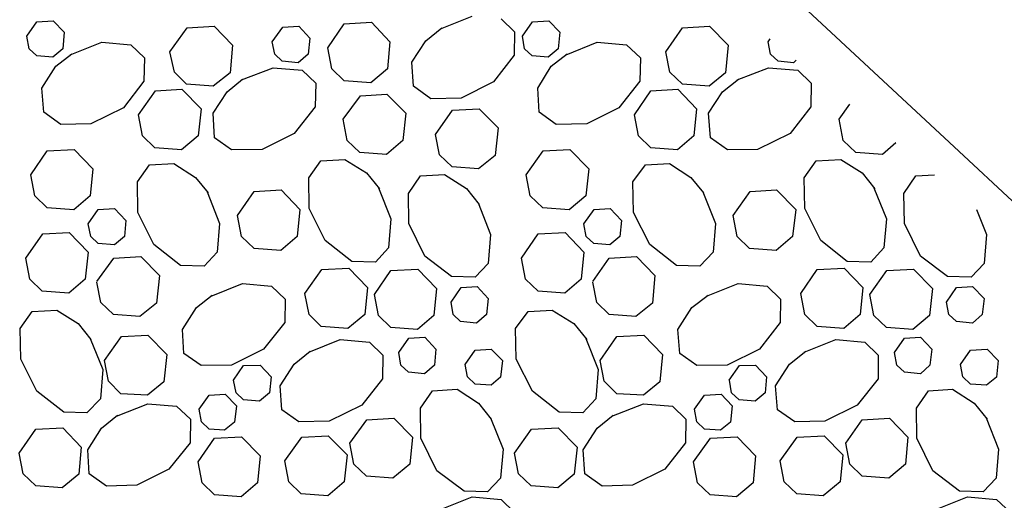
# Model space of a CAD drawing. Extents: x 564093 to 565295, y 4794432 to 4795284.
# Drawn here: x 564185 to 564204, y 4795051 to 4795061 of the extents above; entities that cross this region are included whole.
import ezdxf

# ---------------------------------------------------------------- set-up
doc = ezdxf.new("R2010")
doc.units = 0
doc.header["$MEASUREMENT"] = 0
doc.layers.add('CARTO', color=7, linetype='Continuous')

msp = doc.modelspace()

# ---------------------------------------------------------------- linework, layer by layer
at = {"layer": 'CARTO', "ltscale": 4}
for p, q in [((564197.433, 4795063.313, -7.74), (564202.983, 4795058.143, -7.74)), ((564202.983, 4795058.143, -7.74), (564207.133, 4795054.273, -7.74))]:
    msp.add_line(p, q, dxfattribs=at)
at = {"layer": 'CARTO'}
for p, q in [((564184.863, 4795060.463, -7.74), (564185.193, 4795060.483, -7.74)), ((564185.193, 4795060.483, -7.74), (564185.413, 4795060.253, -7.74)), ((564192.923, 4795060.323, -7.74), (564193.553, 4795060.573, -7.74)), ((564194.133, 4795060.523, -7.74), (564194.403, 4795060.263, -7.74)), ((564194.763, 4795060.463, -7.74), (564195.083, 4795060.483, -7.74)), ((564195.083, 4795060.483, -7.74), (564195.303, 4795060.253, -7.74)), ((564184.663, 4795060.173, -7.74), (564184.863, 4795060.463, -7.74)), ((564187.523, 4795059.863, -7.74), (564187.863, 4795060.343, -7.74)), ((564187.863, 4795060.343, -7.74), (564188.403, 4795060.373, -7.74)), ((564188.403, 4795060.373, -7.74), (564188.773, 4795059.993, -7.74)), ((564189.563, 4795060.063, -7.74), (564189.773, 4795060.353, -7.74)), ((564189.773, 4795060.353, -7.74), (564190.093, 4795060.373, -7.74)), ((564190.093, 4795060.373, -7.74), (564190.313, 4795060.133, -7.74)), ((564190.673, 4795059.943, -7.74), (564191.003, 4795060.423, -7.74)), ((564191.003, 4795060.423, -7.74), (564191.543, 4795060.453, -7.74)), ((564191.543, 4795060.453, -7.74), (564191.913, 4795060.063, -7.74)), ((564192.633, 4795060.083, -7.74), (564192.953, 4795060.343, -7.74)), ((564194.563, 4795060.173, -7.74), (564194.763, 4795060.463, -7.74)), ((564197.423, 4795059.863, -7.74), (564197.753, 4795060.343, -7.74)), ((564197.753, 4795060.343, -7.74), (564198.293, 4795060.373, -7.74)), ((564198.293, 4795060.373, -7.74), (564198.663, 4795059.993, -7.74)), ((564184.713, 4795059.923, -7.74), (564184.663, 4795060.173, -7.74)), ((564185.413, 4795060.253, -7.74), (564185.383, 4795059.923, -7.74)), ((564190.313, 4795060.133, -7.74), (564190.283, 4795059.813, -7.74)), ((564192.353, 4795059.653, -7.74), (564192.633, 4795060.083, -7.74)), ((564194.403, 4795060.263, -7.74), (564194.393, 4795059.793, -7.74)), ((564194.603, 4795059.923, -7.74), (564194.563, 4795060.173, -7.74)), ((564195.303, 4795060.253, -7.74), (564195.273, 4795059.923, -7.74)), ((564199.463, 4795060.063, -7.74), (564199.503, 4795060.123, -7.74)), ((564184.863, 4795059.783, -7.74), (564184.713, 4795059.923, -7.74)), ((564185.383, 4795059.923, -7.74), (564185.183, 4795059.753, -7.74)), ((564185.533, 4795059.803, -7.74), (564186.163, 4795060.053, -7.74)), ((564186.163, 4795060.053, -7.74), (564186.743, 4795060.003, -7.74)), ((564186.743, 4795060.003, -7.74), (564187.013, 4795059.743, -7.74)), ((564188.773, 4795059.993, -7.74), (564188.723, 4795059.443, -7.74)), ((564189.613, 4795059.813, -7.74), (564189.563, 4795060.063, -7.74)), ((564190.753, 4795059.523, -7.74), (564190.673, 4795059.943, -7.74)), ((564191.913, 4795060.063, -7.74), (564191.863, 4795059.523, -7.74)), ((564194.753, 4795059.783, -7.74), (564194.603, 4795059.923, -7.74)), ((564195.273, 4795059.923, -7.74), (564195.073, 4795059.753, -7.74)), ((564195.433, 4795059.803, -7.74), (564196.053, 4795060.053, -7.74)), ((564196.053, 4795060.053, -7.74), (564196.633, 4795060.003, -7.74)), ((564196.633, 4795060.003, -7.74), (564196.913, 4795059.743, -7.74)), ((564198.663, 4795059.993, -7.74), (564198.613, 4795059.443, -7.74)), ((564199.513, 4795059.813, -7.74), (564199.463, 4795060.063, -7.74)), ((564185.183, 4795059.753, -7.74), (564184.863, 4795059.783, -7.74)), ((564185.243, 4795059.573, -7.74), (564185.563, 4795059.823, -7.74)), ((564187.013, 4795059.743, -7.74), (564187.003, 4795059.273, -7.74)), ((564187.613, 4795059.453, -7.74), (564187.523, 4795059.863, -7.74)), ((564189.763, 4795059.673, -7.74), (564189.613, 4795059.813, -7.74)), ((564190.283, 4795059.813, -7.74), (564190.083, 4795059.643, -7.74)), ((564194.393, 4795059.793, -7.74), (564193.983, 4795059.263, -7.74)), ((564195.073, 4795059.753, -7.74), (564194.753, 4795059.783, -7.74)), ((564195.133, 4795059.573, -7.74), (564195.453, 4795059.823, -7.74)), ((564196.913, 4795059.743, -7.74), (564196.903, 4795059.273, -7.74)), ((564197.503, 4795059.453, -7.74), (564197.423, 4795059.863, -7.74)), ((564199.663, 4795059.673, -7.74), (564199.513, 4795059.813, -7.74)), ((564200.023, 4795059.693, -7.74), (564199.973, 4795059.643, -7.74)), ((564184.963, 4795059.133, -7.74), (564185.243, 4795059.573, -7.74)), ((564188.953, 4795059.303, -7.74), (564189.583, 4795059.543, -7.74)), ((564189.583, 4795059.543, -7.74), (564190.163, 4795059.493, -7.74)), ((564190.083, 4795059.643, -7.74), (564189.763, 4795059.673, -7.74)), ((564190.163, 4795059.493, -7.74), (564190.433, 4795059.233, -7.74)), ((564191.003, 4795059.283, -7.74), (564190.753, 4795059.523, -7.74)), ((564191.863, 4795059.523, -7.74), (564191.533, 4795059.243, -7.74)), ((564192.383, 4795059.173, -7.74), (564192.353, 4795059.653, -7.74)), ((564194.863, 4795059.133, -7.74), (564195.133, 4795059.573, -7.74)), ((564198.843, 4795059.303, -7.74), (564199.473, 4795059.543, -7.74)), ((564199.473, 4795059.543, -7.74), (564200.053, 4795059.493, -7.74)), ((564199.973, 4795059.643, -7.74), (564199.663, 4795059.673, -7.74)), ((564200.053, 4795059.493, -7.74), (564200.323, 4795059.233, -7.74)), ((564187.853, 4795059.213, -7.74), (564187.613, 4795059.453, -7.74)), ((564188.723, 4795059.443, -7.74), (564188.383, 4795059.173, -7.74)), ((564188.663, 4795059.063, -7.74), (564188.973, 4795059.313, -7.74)), ((564197.753, 4795059.213, -7.74), (564197.503, 4795059.453, -7.74)), ((564198.613, 4795059.443, -7.74), (564198.283, 4795059.173, -7.74)), ((564198.553, 4795059.063, -7.74), (564198.873, 4795059.313, -7.74)), ((564185.003, 4795058.653, -7.74), (564184.963, 4795059.133, -7.74)), ((564187.003, 4795059.273, -7.74), (564186.593, 4795058.743, -7.74)), ((564187.233, 4795059.083, -7.74), (564187.763, 4795059.113, -7.74)), ((564187.763, 4795059.113, -7.74), (564188.143, 4795058.723, -7.74)), ((564188.383, 4795059.173, -7.74), (564187.853, 4795059.213, -7.74)), ((564190.433, 4795059.233, -7.74), (564190.423, 4795058.763, -7.74)), ((564191.533, 4795059.243, -7.74), (564191.003, 4795059.283, -7.74)), ((564192.733, 4795058.923, -7.74), (564192.383, 4795059.173, -7.74)), ((564193.983, 4795059.263, -7.74), (564193.333, 4795058.933, -7.74)), ((564194.893, 4795058.653, -7.74), (564194.863, 4795059.133, -7.74)), ((564196.903, 4795059.273, -7.74), (564196.483, 4795058.743, -7.74)), ((564197.123, 4795059.083, -7.74), (564197.663, 4795059.113, -7.74)), ((564197.663, 4795059.113, -7.74), (564198.033, 4795058.723, -7.74)), ((564198.283, 4795059.173, -7.74), (564197.753, 4795059.213, -7.74)), ((564200.323, 4795059.233, -7.74), (564200.313, 4795058.763, -7.74)), ((564186.893, 4795058.603, -7.74), (564187.233, 4795059.083, -7.74)), ((564188.383, 4795058.633, -7.74), (564188.663, 4795059.063, -7.74)), ((564190.983, 4795058.513, -7.74), (564191.323, 4795058.983, -7.74)), ((564191.323, 4795058.983, -7.74), (564191.853, 4795059.013, -7.74)), ((564191.853, 4795059.013, -7.74), (564192.233, 4795058.633, -7.74)), ((564193.333, 4795058.933, -7.74), (564192.733, 4795058.923, -7.74)), ((564196.793, 4795058.603, -7.74), (564197.123, 4795059.083, -7.74)), ((564198.273, 4795058.633, -7.74), (564198.553, 4795059.063, -7.74)), ((564186.593, 4795058.743, -7.74), (564185.943, 4795058.423, -7.74)), ((564188.143, 4795058.723, -7.74), (564188.083, 4795058.183, -7.74)), ((564190.423, 4795058.763, -7.74), (564190.003, 4795058.233, -7.74)), ((564193.163, 4795058.693, -7.74), (564193.693, 4795058.723, -7.74)), ((564193.693, 4795058.723, -7.74), (564194.073, 4795058.343, -7.74)), ((564196.483, 4795058.743, -7.74), (564195.843, 4795058.423, -7.74)), ((564198.033, 4795058.723, -7.74), (564197.983, 4795058.183, -7.74)), ((564200.313, 4795058.763, -7.74), (564199.903, 4795058.233, -7.74)), ((564200.883, 4795058.513, -7.74), (564201.093, 4795058.813, -7.74)), ((564185.343, 4795058.413, -7.74), (564185.003, 4795058.653, -7.74)), ((564186.973, 4795058.183, -7.74), (564186.893, 4795058.603, -7.74)), ((564188.413, 4795058.143, -7.74), (564188.383, 4795058.633, -7.74)), ((564191.063, 4795058.093, -7.74), (564190.983, 4795058.513, -7.74)), ((564192.233, 4795058.633, -7.74), (564192.173, 4795058.093, -7.74)), ((564192.823, 4795058.213, -7.74), (564193.163, 4795058.693, -7.74)), ((564195.233, 4795058.413, -7.74), (564194.893, 4795058.653, -7.74)), ((564196.873, 4795058.183, -7.74), (564196.793, 4795058.603, -7.74)), ((564198.313, 4795058.143, -7.74), (564198.273, 4795058.633, -7.74)), ((564200.963, 4795058.093, -7.74), (564200.883, 4795058.513, -7.74)), ((564185.943, 4795058.423, -7.74), (564185.343, 4795058.413, -7.74)), ((564194.073, 4795058.343, -7.74), (564194.013, 4795057.793, -7.74)), ((564195.843, 4795058.423, -7.74), (564195.233, 4795058.413, -7.74)), ((564187.223, 4795057.943, -7.74), (564186.973, 4795058.183, -7.74)), ((564188.083, 4795058.183, -7.74), (564187.753, 4795057.903, -7.74)), ((564188.753, 4795057.903, -7.74), (564188.413, 4795058.143, -7.74)), ((564190.003, 4795058.233, -7.74), (564189.363, 4795057.913, -7.74)), ((564192.903, 4795057.803, -7.74), (564192.823, 4795058.213, -7.74)), ((564197.123, 4795057.943, -7.74), (564196.873, 4795058.183, -7.74)), ((564197.983, 4795058.183, -7.74), (564197.653, 4795057.903, -7.74)), ((564198.653, 4795057.903, -7.74), (564198.313, 4795058.143, -7.74)), ((564199.903, 4795058.233, -7.74), (564199.253, 4795057.913, -7.74)), ((564187.753, 4795057.903, -7.74), (564187.223, 4795057.943, -7.74)), ((564191.313, 4795057.853, -7.74), (564191.063, 4795058.093, -7.74)), ((564192.173, 4795058.093, -7.74), (564191.843, 4795057.813, -7.74)), ((564197.653, 4795057.903, -7.74), (564197.123, 4795057.943, -7.74)), ((564201.213, 4795057.853, -7.74), (564200.963, 4795058.093, -7.74)), ((564202.013, 4795058.043, -7.74), (564201.743, 4795057.813, -7.74)), ((564184.743, 4795057.403, -7.74), (564185.073, 4795057.883, -7.74)), ((564185.073, 4795057.883, -7.74), (564185.613, 4795057.913, -7.74)), ((564185.613, 4795057.913, -7.74), (564185.983, 4795057.523, -7.74)), ((564189.363, 4795057.913, -7.74), (564188.753, 4795057.903, -7.74)), ((564191.843, 4795057.813, -7.74), (564191.313, 4795057.853, -7.74)), ((564193.153, 4795057.563, -7.74), (564192.903, 4795057.803, -7.74)), ((564194.013, 4795057.793, -7.74), (564193.683, 4795057.523, -7.74)), ((564194.633, 4795057.403, -7.74), (564194.973, 4795057.883, -7.74)), ((564194.973, 4795057.883, -7.74), (564195.503, 4795057.913, -7.74)), ((564195.503, 4795057.913, -7.74), (564195.883, 4795057.523, -7.74)), ((564199.253, 4795057.913, -7.74), (564198.653, 4795057.903, -7.74)), ((564201.743, 4795057.813, -7.74), (564201.213, 4795057.853, -7.74)), ((564185.983, 4795057.523, -7.74), (564185.933, 4795056.983, -7.74)), ((564186.873, 4795057.263, -7.74), (564187.113, 4795057.603, -7.74)), ((564187.113, 4795057.603, -7.74), (564187.603, 4795057.633, -7.74)), ((564187.603, 4795057.633, -7.74), (564188.033, 4795057.353, -7.74)), ((564190.293, 4795057.343, -7.74), (564190.533, 4795057.683, -7.74)), ((564190.533, 4795057.683, -7.74), (564191.013, 4795057.713, -7.74)), ((564191.013, 4795057.713, -7.74), (564191.443, 4795057.443, -7.74)), ((564193.683, 4795057.523, -7.74), (564193.153, 4795057.563, -7.74)), ((564195.883, 4795057.523, -7.74), (564195.823, 4795056.983, -7.74)), ((564196.763, 4795057.263, -7.74), (564197.013, 4795057.603, -7.74)), ((564197.013, 4795057.603, -7.74), (564197.493, 4795057.633, -7.74)), ((564197.493, 4795057.633, -7.74), (564197.923, 4795057.353, -7.74)), ((564200.183, 4795057.343, -7.74), (564200.423, 4795057.683, -7.74)), ((564200.423, 4795057.683, -7.74), (564200.913, 4795057.713, -7.74)), ((564200.913, 4795057.713, -7.74), (564201.343, 4795057.443, -7.74)), ((564184.823, 4795056.983, -7.74), (564184.743, 4795057.403, -7.74)), ((564188.033, 4795057.353, -7.74), (564188.283, 4795057.043, -7.74)), ((564190.303, 4795056.733, -7.74), (564190.293, 4795057.343, -7.74)), ((564191.443, 4795057.443, -7.74), (564191.703, 4795057.123, -7.74)), ((564192.283, 4795057.033, -7.74), (564192.523, 4795057.383, -7.74)), ((564192.523, 4795057.383, -7.74), (564193.003, 4795057.413, -7.74)), ((564193.003, 4795057.413, -7.74), (564193.443, 4795057.133, -7.74)), ((564194.713, 4795056.983, -7.74), (564194.633, 4795057.403, -7.74)), ((564197.923, 4795057.353, -7.74), (564198.173, 4795057.043, -7.74)), ((564200.193, 4795056.733, -7.74), (564200.183, 4795057.343, -7.74)), ((564201.343, 4795057.443, -7.74), (564201.593, 4795057.123, -7.74)), ((564202.173, 4795057.033, -7.74), (564202.413, 4795057.383, -7.74)), ((564202.413, 4795057.383, -7.74), (564202.783, 4795057.403, -7.74)), ((564186.883, 4795056.653, -7.74), (564186.873, 4795057.263, -7.74)), ((564191.683, 4795057.143, -7.74), (564191.933, 4795056.523, -7.74)), ((564193.443, 4795057.133, -7.74), (564193.693, 4795056.813, -7.74)), ((564196.773, 4795056.653, -7.74), (564196.763, 4795057.263, -7.74)), ((564201.573, 4795057.143, -7.74), (564201.823, 4795056.523, -7.74)), ((564185.073, 4795056.743, -7.74), (564184.823, 4795056.983, -7.74)), ((564185.933, 4795056.983, -7.74), (564185.603, 4795056.703, -7.74)), ((564188.263, 4795057.063, -7.74), (564188.513, 4795056.433, -7.74)), ((564188.873, 4795056.593, -7.74), (564189.203, 4795057.073, -7.74)), ((564189.203, 4795057.073, -7.74), (564189.743, 4795057.103, -7.74)), ((564189.743, 4795057.103, -7.74), (564190.113, 4795056.713, -7.74)), ((564192.293, 4795056.433, -7.74), (564192.283, 4795057.033, -7.74)), ((564194.963, 4795056.743, -7.74), (564194.713, 4795056.983, -7.74)), ((564195.823, 4795056.983, -7.74), (564195.493, 4795056.703, -7.74)), ((564198.163, 4795057.063, -7.74), (564198.413, 4795056.433, -7.74)), ((564198.763, 4795056.593, -7.74), (564199.103, 4795057.073, -7.74)), ((564199.103, 4795057.073, -7.74), (564199.633, 4795057.103, -7.74)), ((564199.633, 4795057.103, -7.74), (564200.013, 4795056.713, -7.74)), ((564202.183, 4795056.433, -7.74), (564202.173, 4795057.033, -7.74)), ((564185.603, 4795056.703, -7.74), (564185.073, 4795056.743, -7.74)), ((564193.673, 4795056.843, -7.74), (564193.923, 4795056.213, -7.74)), ((564195.493, 4795056.703, -7.74), (564194.963, 4795056.743, -7.74)), ((564185.893, 4795056.423, -7.74), (564186.093, 4795056.713, -7.74)), ((564186.093, 4795056.713, -7.74), (564186.413, 4795056.733, -7.74)), ((564186.413, 4795056.733, -7.74), (564186.643, 4795056.493, -7.74)), ((564187.203, 4795056.013, -7.74), (564186.883, 4795056.653, -7.74)), ((564188.953, 4795056.173, -7.74), (564188.873, 4795056.593, -7.74)), ((564190.113, 4795056.713, -7.74), (564190.063, 4795056.173, -7.74)), ((564190.623, 4795056.093, -7.74), (564190.303, 4795056.733, -7.74)), ((564195.783, 4795056.423, -7.74), (564195.993, 4795056.713, -7.74)), ((564195.993, 4795056.713, -7.74), (564196.313, 4795056.733, -7.74)), ((564196.313, 4795056.733, -7.74), (564196.533, 4795056.493, -7.74)), ((564197.103, 4795056.013, -7.74), (564196.773, 4795056.653, -7.74)), ((564198.843, 4795056.173, -7.74), (564198.763, 4795056.593, -7.74)), ((564200.013, 4795056.713, -7.74), (564199.953, 4795056.173, -7.74)), ((564200.513, 4795056.093, -7.74), (564200.193, 4795056.733, -7.74)), ((564203.623, 4795056.713, -7.74), (564203.823, 4795056.213, -7.74)), ((564185.943, 4795056.173, -7.74), (564185.893, 4795056.423, -7.74)), ((564186.643, 4795056.493, -7.74), (564186.613, 4795056.173, -7.74)), ((564188.513, 4795056.433, -7.74), (564188.463, 4795055.863, -7.74)), ((564191.933, 4795056.523, -7.74), (564191.883, 4795055.943, -7.74)), ((564192.613, 4795055.783, -7.74), (564192.293, 4795056.433, -7.74)), ((564195.833, 4795056.173, -7.74), (564195.783, 4795056.423, -7.74)), ((564196.533, 4795056.493, -7.74), (564196.503, 4795056.173, -7.74)), ((564198.413, 4795056.433, -7.74), (564198.363, 4795055.863, -7.74)), ((564201.823, 4795056.523, -7.74), (564201.773, 4795055.943, -7.74)), ((564202.503, 4795055.783, -7.74), (564202.183, 4795056.433, -7.74)), ((564184.643, 4795055.743, -7.74), (564184.983, 4795056.223, -7.74)), ((564184.983, 4795056.223, -7.74), (564185.513, 4795056.253, -7.74)), ((564185.513, 4795056.253, -7.74), (564185.893, 4795055.863, -7.74)), ((564186.093, 4795056.033, -7.74), (564185.943, 4795056.173, -7.74)), ((564186.613, 4795056.173, -7.74), (564186.413, 4795056.003, -7.74)), ((564189.203, 4795055.933, -7.74), (564188.953, 4795056.173, -7.74)), ((564190.063, 4795056.173, -7.74), (564189.733, 4795055.893, -7.74)), ((564193.923, 4795056.213, -7.74), (564193.873, 4795055.633, -7.74)), ((564194.543, 4795055.743, -7.74), (564194.873, 4795056.223, -7.74)), ((564194.873, 4795056.223, -7.74), (564195.413, 4795056.253, -7.74)), ((564195.413, 4795056.253, -7.74), (564195.783, 4795055.863, -7.74)), ((564195.983, 4795056.033, -7.74), (564195.833, 4795056.173, -7.74)), ((564196.503, 4795056.173, -7.74), (564196.303, 4795056.003, -7.74)), ((564199.093, 4795055.933, -7.74), (564198.843, 4795056.173, -7.74)), ((564199.953, 4795056.173, -7.74), (564199.623, 4795055.893, -7.74)), ((564203.823, 4795056.213, -7.74), (564203.773, 4795055.633, -7.74)), ((564186.413, 4795056.003, -7.74), (564186.093, 4795056.033, -7.74)), ((564187.733, 4795055.593, -7.74), (564187.203, 4795056.013, -7.74)), ((564191.153, 4795055.673, -7.74), (564190.623, 4795056.093, -7.74)), ((564196.303, 4795056.003, -7.74), (564195.983, 4795056.033, -7.74)), ((564197.633, 4795055.593, -7.74), (564197.103, 4795056.013, -7.74)), ((564201.043, 4795055.673, -7.74), (564200.513, 4795056.093, -7.74)), ((564185.893, 4795055.863, -7.74), (564185.833, 4795055.323, -7.74)), ((564186.403, 4795055.743, -7.74), (564186.943, 4795055.773, -7.74)), ((564186.943, 4795055.773, -7.74), (564187.313, 4795055.393, -7.74)), ((564188.463, 4795055.863, -7.74), (564188.203, 4795055.583, -7.74)), ((564189.733, 4795055.893, -7.74), (564189.203, 4795055.933, -7.74)), ((564191.883, 4795055.943, -7.74), (564191.623, 4795055.663, -7.74)), ((564193.143, 4795055.373, -7.74), (564192.613, 4795055.783, -7.74)), ((564195.783, 4795055.863, -7.74), (564195.733, 4795055.323, -7.74)), ((564196.293, 4795055.743, -7.74), (564196.833, 4795055.773, -7.74)), ((564196.833, 4795055.773, -7.74), (564197.203, 4795055.393, -7.74)), ((564198.363, 4795055.863, -7.74), (564198.103, 4795055.583, -7.74)), ((564199.623, 4795055.893, -7.74), (564199.093, 4795055.933, -7.74)), ((564201.773, 4795055.943, -7.74), (564201.513, 4795055.663, -7.74)), ((564203.043, 4795055.373, -7.74), (564202.503, 4795055.783, -7.74)), ((564184.723, 4795055.323, -7.74), (564184.643, 4795055.743, -7.74)), ((564186.063, 4795055.273, -7.74), (564186.403, 4795055.743, -7.74)), ((564188.203, 4795055.583, -7.74), (564187.733, 4795055.593, -7.74)), ((564191.623, 4795055.663, -7.74), (564191.153, 4795055.673, -7.74)), ((564193.873, 4795055.633, -7.74), (564193.613, 4795055.363, -7.74)), ((564194.623, 4795055.323, -7.74), (564194.543, 4795055.743, -7.74)), ((564195.963, 4795055.273, -7.74), (564196.293, 4795055.743, -7.74)), ((564198.103, 4795055.583, -7.74), (564197.633, 4795055.593, -7.74)), ((564201.513, 4795055.663, -7.74), (564201.043, 4795055.673, -7.74)), ((564203.773, 4795055.633, -7.74), (564203.513, 4795055.363, -7.74)), ((564187.313, 4795055.393, -7.74), (564187.253, 4795054.843, -7.74)), ((564190.213, 4795055.033, -7.74), (564190.553, 4795055.513, -7.74)), ((564190.553, 4795055.513, -7.74), (564191.093, 4795055.543, -7.74)), ((564191.093, 4795055.543, -7.74), (564191.463, 4795055.153, -7.74)), ((564191.603, 4795055.013, -7.74), (564191.933, 4795055.493, -7.74)), ((564191.933, 4795055.493, -7.74), (564192.473, 4795055.523, -7.74)), ((564192.473, 4795055.523, -7.74), (564192.843, 4795055.133, -7.74)), ((564193.613, 4795055.363, -7.74), (564193.143, 4795055.373, -7.74)), ((564197.203, 4795055.393, -7.74), (564197.153, 4795054.843, -7.74)), ((564200.113, 4795055.033, -7.74), (564200.443, 4795055.513, -7.74)), ((564200.443, 4795055.513, -7.74), (564200.983, 4795055.543, -7.74)), ((564200.983, 4795055.543, -7.74), (564201.353, 4795055.153, -7.74)), ((564201.493, 4795055.013, -7.74), (564201.833, 4795055.493, -7.74)), ((564201.833, 4795055.493, -7.74), (564202.363, 4795055.523, -7.74)), ((564202.363, 4795055.523, -7.74), (564202.743, 4795055.133, -7.74)), ((564203.513, 4795055.363, -7.74), (564203.043, 4795055.373, -7.74)), ((564184.973, 4795055.083, -7.74), (564184.723, 4795055.323, -7.74)), ((564185.833, 4795055.323, -7.74), (564185.503, 4795055.043, -7.74)), ((564186.143, 4795054.853, -7.74), (564186.063, 4795055.263, -7.74)), ((564188.343, 4795054.983, -7.74), (564188.973, 4795055.233, -7.74)), ((564188.973, 4795055.233, -7.74), (564189.553, 4795055.183, -7.74)), ((564189.553, 4795055.183, -7.74), (564189.823, 4795054.923, -7.74)), ((564193.333, 4795055.153, -7.74), (564193.653, 4795055.173, -7.74)), ((564193.653, 4795055.173, -7.74), (564193.873, 4795054.933, -7.74)), ((564194.873, 4795055.083, -7.74), (564194.623, 4795055.323, -7.74)), ((564195.733, 4795055.323, -7.74), (564195.403, 4795055.043, -7.74)), ((564196.043, 4795054.853, -7.74), (564195.963, 4795055.263, -7.74)), ((564198.233, 4795054.983, -7.74), (564198.863, 4795055.233, -7.74)), ((564198.863, 4795055.233, -7.74), (564199.443, 4795055.183, -7.74)), ((564199.443, 4795055.183, -7.74), (564199.713, 4795054.923, -7.74)), ((564203.223, 4795055.153, -7.74), (564203.543, 4795055.173, -7.74)), ((564203.543, 4795055.173, -7.74), (564203.773, 4795054.933, -7.74)), ((564185.503, 4795055.043, -7.74), (564184.973, 4795055.083, -7.74)), ((564188.053, 4795054.753, -7.74), (564188.363, 4795055.003, -7.74)), ((564190.303, 4795054.613, -7.74), (564190.213, 4795055.033, -7.74)), ((564191.463, 4795055.153, -7.74), (564191.413, 4795054.613, -7.74)), ((564191.683, 4795054.593, -7.74), (564191.603, 4795055.013, -7.74)), ((564192.843, 4795055.133, -7.74), (564192.793, 4795054.593, -7.74)), ((564193.133, 4795054.863, -7.74), (564193.333, 4795055.153, -7.74)), ((564195.403, 4795055.043, -7.74), (564194.873, 4795055.083, -7.74)), ((564197.943, 4795054.753, -7.74), (564198.263, 4795055.003, -7.74)), ((564200.193, 4795054.613, -7.74), (564200.113, 4795055.033, -7.74)), ((564201.353, 4795055.153, -7.74), (564201.303, 4795054.613, -7.74)), ((564201.573, 4795054.593, -7.74), (564201.493, 4795055.013, -7.74)), ((564202.743, 4795055.133, -7.74), (564202.683, 4795054.593, -7.74)), ((564203.023, 4795054.863, -7.74), (564203.223, 4795055.153, -7.74)), ((564186.393, 4795054.613, -7.74), (564186.143, 4795054.853, -7.74)), ((564187.253, 4795054.843, -7.74), (564186.923, 4795054.573, -7.74)), ((564189.823, 4795054.923, -7.74), (564189.813, 4795054.453, -7.74)), ((564193.173, 4795054.613, -7.74), (564193.133, 4795054.863, -7.74)), ((564193.873, 4795054.933, -7.74), (564193.843, 4795054.613, -7.74)), ((564196.293, 4795054.613, -7.74), (564196.043, 4795054.853, -7.74)), ((564197.153, 4795054.843, -7.74), (564196.823, 4795054.573, -7.74)), ((564199.713, 4795054.923, -7.74), (564199.703, 4795054.453, -7.74)), ((564203.073, 4795054.613, -7.74), (564203.023, 4795054.863, -7.74)), ((564203.773, 4795054.933, -7.74), (564203.733, 4795054.613, -7.74)), ((564184.533, 4795054.333, -7.74), (564184.773, 4795054.673, -7.74)), ((564184.773, 4795054.673, -7.74), (564185.263, 4795054.703, -7.74)), ((564185.263, 4795054.703, -7.74), (564185.693, 4795054.433, -7.74)), ((564186.923, 4795054.573, -7.74), (564186.393, 4795054.613, -7.74)), ((564187.773, 4795054.313, -7.74), (564188.053, 4795054.753, -7.74)), ((564190.543, 4795054.373, -7.74), (564190.303, 4795054.613, -7.74)), ((564191.413, 4795054.613, -7.74), (564191.073, 4795054.333, -7.74)), ((564191.933, 4795054.353, -7.74), (564191.683, 4795054.593, -7.74)), ((564192.793, 4795054.593, -7.74), (564192.463, 4795054.313, -7.74)), ((564193.323, 4795054.473, -7.74), (564193.173, 4795054.613, -7.74)), ((564193.843, 4795054.613, -7.74), (564193.643, 4795054.443, -7.74)), ((564194.423, 4795054.333, -7.74), (564194.673, 4795054.673, -7.74)), ((564194.673, 4795054.673, -7.74), (564195.153, 4795054.703, -7.74)), ((564195.153, 4795054.703, -7.74), (564195.583, 4795054.433, -7.74)), ((564196.823, 4795054.573, -7.74), (564196.293, 4795054.613, -7.74)), ((564197.663, 4795054.313, -7.74), (564197.943, 4795054.753, -7.74)), ((564200.443, 4795054.373, -7.74), (564200.193, 4795054.613, -7.74)), ((564201.303, 4795054.613, -7.74), (564200.973, 4795054.333, -7.74)), ((564201.823, 4795054.353, -7.74), (564201.573, 4795054.593, -7.74)), ((564202.683, 4795054.593, -7.74), (564202.353, 4795054.313, -7.74)), ((564203.223, 4795054.473, -7.74), (564203.073, 4795054.613, -7.74)), ((564203.733, 4795054.613, -7.74), (564203.543, 4795054.443, -7.74)), ((564185.693, 4795054.433, -7.74), (564185.943, 4795054.113, -7.74)), ((564189.813, 4795054.453, -7.74), (564189.393, 4795053.923, -7.74)), ((564193.643, 4795054.443, -7.74), (564193.323, 4795054.473, -7.74)), ((564195.583, 4795054.433, -7.74), (564195.843, 4795054.113, -7.74)), ((564199.703, 4795054.453, -7.74), (564199.293, 4795053.923, -7.74)), ((564203.543, 4795054.443, -7.74), (564203.223, 4795054.473, -7.74)), ((564184.543, 4795053.723, -7.74), (564184.533, 4795054.333, -7.74)), ((564186.553, 4795054.173, -7.74), (564187.083, 4795054.203, -7.74)), ((564187.083, 4795054.203, -7.74), (564187.463, 4795053.813, -7.74)), ((564187.803, 4795053.833, -7.74), (564187.773, 4795054.313, -7.74)), ((564191.073, 4795054.333, -7.74), (564190.543, 4795054.373, -7.74)), ((564192.463, 4795054.313, -7.74), (564191.933, 4795054.353, -7.74)), ((564194.433, 4795053.723, -7.74), (564194.423, 4795054.333, -7.74)), ((564196.443, 4795054.173, -7.74), (564196.983, 4795054.203, -7.74)), ((564196.983, 4795054.203, -7.74), (564197.353, 4795053.813, -7.74)), ((564197.703, 4795053.833, -7.74), (564197.663, 4795054.313, -7.74)), ((564200.973, 4795054.333, -7.74), (564200.443, 4795054.373, -7.74)), ((564202.353, 4795054.313, -7.74), (564201.823, 4795054.353, -7.74)), ((564185.933, 4795054.133, -7.74), (564186.183, 4795053.513, -7.74)), ((564186.213, 4795053.693, -7.74), (564186.553, 4795054.173, -7.74)), ((564190.293, 4795053.863, -7.74), (564190.923, 4795054.113, -7.74)), ((564190.923, 4795054.113, -7.74), (564191.503, 4795054.063, -7.74)), ((564191.503, 4795054.063, -7.74), (564191.773, 4795053.803, -7.74)), ((564192.093, 4795053.853, -7.74), (564192.293, 4795054.143, -7.74)), ((564192.293, 4795054.143, -7.74), (564192.613, 4795054.163, -7.74)), ((564192.613, 4795054.163, -7.74), (564192.833, 4795053.923, -7.74)), ((564195.823, 4795054.133, -7.74), (564196.073, 4795053.513, -7.74)), ((564196.113, 4795053.693, -7.74), (564196.443, 4795054.173, -7.74)), ((564200.183, 4795053.863, -7.74), (564200.813, 4795054.113, -7.74)), ((564200.813, 4795054.113, -7.74), (564201.393, 4795054.063, -7.74)), ((564201.393, 4795054.063, -7.74), (564201.663, 4795053.803, -7.74)), ((564201.983, 4795053.853, -7.74), (564202.183, 4795054.143, -7.74)), ((564202.183, 4795054.143, -7.74), (564202.503, 4795054.163, -7.74)), ((564202.503, 4795054.163, -7.74), (564202.733, 4795053.923, -7.74)), ((564187.463, 4795053.813, -7.74), (564187.403, 4795053.273, -7.74)), ((564188.143, 4795053.593, -7.74), (564187.803, 4795053.833, -7.74)), ((564189.393, 4795053.923, -7.74), (564188.753, 4795053.603, -7.74)), ((564190.003, 4795053.623, -7.74), (564190.323, 4795053.883, -7.74)), ((564191.773, 4795053.803, -7.74), (564191.763, 4795053.333, -7.74)), ((564192.133, 4795053.603, -7.74), (564192.093, 4795053.853, -7.74)), ((564192.833, 4795053.923, -7.74), (564192.803, 4795053.603, -7.74)), ((564193.413, 4795053.613, -7.74), (564193.613, 4795053.903, -7.74)), ((564193.613, 4795053.903, -7.74), (564193.933, 4795053.923, -7.74)), ((564193.933, 4795053.923, -7.74), (564194.163, 4795053.693, -7.74)), ((564197.353, 4795053.813, -7.74), (564197.303, 4795053.273, -7.74)), ((564198.043, 4795053.593, -7.74), (564197.703, 4795053.833, -7.74)), ((564199.293, 4795053.923, -7.74), (564198.643, 4795053.603, -7.74)), ((564199.893, 4795053.623, -7.74), (564200.213, 4795053.883, -7.74)), ((564201.663, 4795053.803, -7.74), (564201.663, 4795053.333, -7.74)), ((564202.033, 4795053.603, -7.74), (564201.983, 4795053.853, -7.74)), ((564202.733, 4795053.923, -7.74), (564202.693, 4795053.603, -7.74)), ((564203.303, 4795053.613, -7.74), (564203.503, 4795053.903, -7.74)), ((564203.503, 4795053.903, -7.74), (564203.833, 4795053.923, -7.74)), ((564203.833, 4795053.923, -7.74), (564204.053, 4795053.693, -7.74)), ((564184.863, 4795053.083, -7.74), (564184.543, 4795053.723, -7.74)), ((564186.293, 4795053.283, -7.74), (564186.213, 4795053.693, -7.74)), ((564188.753, 4795053.603, -7.74), (564188.143, 4795053.593, -7.74)), ((564188.793, 4795053.303, -7.74), (564188.993, 4795053.593, -7.74)), ((564188.993, 4795053.593, -7.74), (564189.323, 4795053.603, -7.74)), ((564189.323, 4795053.603, -7.74), (564189.543, 4795053.373, -7.74)), ((564189.723, 4795053.193, -7.74), (564190.003, 4795053.623, -7.74)), ((564192.283, 4795053.463, -7.74), (564192.133, 4795053.603, -7.74)), ((564192.803, 4795053.603, -7.74), (564192.603, 4795053.433, -7.74)), ((564193.463, 4795053.373, -7.74), (564193.413, 4795053.613, -7.74)), ((564194.163, 4795053.693, -7.74), (564194.123, 4795053.363, -7.74)), ((564194.763, 4795053.083, -7.74), (564194.433, 4795053.723, -7.74)), ((564196.193, 4795053.283, -7.74), (564196.113, 4795053.693, -7.74)), ((564198.643, 4795053.603, -7.74), (564198.043, 4795053.593, -7.74)), ((564198.683, 4795053.303, -7.74), (564198.893, 4795053.593, -7.74)), ((564198.893, 4795053.593, -7.74), (564199.213, 4795053.603, -7.74)), ((564199.213, 4795053.603, -7.74), (564199.433, 4795053.373, -7.74)), ((564199.613, 4795053.193, -7.74), (564199.893, 4795053.623, -7.74)), ((564202.183, 4795053.463, -7.74), (564202.033, 4795053.603, -7.74)), ((564202.693, 4795053.603, -7.74), (564202.503, 4795053.433, -7.74)), ((564203.353, 4795053.373, -7.74), (564203.303, 4795053.613, -7.74)), ((564204.053, 4795053.693, -7.74), (564204.023, 4795053.363, -7.74)), ((564186.183, 4795053.513, -7.74), (564186.133, 4795052.933, -7.74)), ((564192.603, 4795053.433, -7.74), (564192.283, 4795053.463, -7.74)), ((564196.073, 4795053.513, -7.74), (564196.023, 4795052.933, -7.74)), ((564202.503, 4795053.433, -7.74), (564202.183, 4795053.463, -7.74)), ((564186.543, 4795053.033, -7.74), (564186.293, 4795053.283, -7.74)), ((564187.403, 4795053.273, -7.74), (564187.073, 4795053.003, -7.74)), ((564188.843, 4795053.053, -7.74), (564188.793, 4795053.303, -7.74)), ((564189.543, 4795053.373, -7.74), (564189.513, 4795053.053, -7.74)), ((564191.763, 4795053.333, -7.74), (564191.353, 4795052.803, -7.74)), ((564193.613, 4795053.223, -7.74), (564193.463, 4795053.373, -7.74)), ((564193.933, 4795053.203, -7.74), (564193.613, 4795053.223, -7.74)), ((564194.123, 4795053.363, -7.74), (564193.933, 4795053.203, -7.74)), ((564196.443, 4795053.033, -7.74), (564196.193, 4795053.283, -7.74)), ((564197.303, 4795053.273, -7.74), (564196.973, 4795053.003, -7.74)), ((564198.733, 4795053.053, -7.74), (564198.693, 4795053.303, -7.74)), ((564199.433, 4795053.373, -7.74), (564199.403, 4795053.053, -7.74)), ((564201.663, 4795053.333, -7.74), (564201.243, 4795052.803, -7.74)), ((564203.503, 4795053.223, -7.74), (564203.353, 4795053.373, -7.74)), ((564203.823, 4795053.203, -7.74), (564203.503, 4795053.223, -7.74)), ((564204.023, 4795053.363, -7.74), (564203.823, 4795053.203, -7.74)), ((564185.403, 4795052.663, -7.74), (564184.863, 4795053.083, -7.74)), ((564187.073, 4795053.003, -7.74), (564186.543, 4795053.033, -7.74)), ((564188.103, 4795052.723, -7.74), (564188.303, 4795053.003, -7.74)), ((564188.303, 4795053.003, -7.74), (564188.623, 4795053.023, -7.74)), ((564188.623, 4795053.023, -7.74), (564188.853, 4795052.793, -7.74)), ((564188.993, 4795052.913, -7.74), (564188.843, 4795053.053, -7.74)), ((564189.513, 4795053.053, -7.74), (564189.313, 4795052.883, -7.74)), ((564189.753, 4795052.713, -7.74), (564189.723, 4795053.193, -7.74)), ((564192.523, 4795052.743, -7.74), (564192.763, 4795053.093, -7.74)), ((564192.763, 4795053.093, -7.74), (564193.253, 4795053.123, -7.74)), ((564193.253, 4795053.123, -7.74), (564193.683, 4795052.843, -7.74)), ((564195.293, 4795052.663, -7.74), (564194.763, 4795053.083, -7.74)), ((564196.973, 4795053.003, -7.74), (564196.443, 4795053.033, -7.74)), ((564197.993, 4795052.723, -7.74), (564198.193, 4795053.003, -7.74)), ((564198.193, 4795053.003, -7.74), (564198.523, 4795053.023, -7.74)), ((564198.523, 4795053.023, -7.74), (564198.743, 4795052.793, -7.74)), ((564198.883, 4795052.913, -7.74), (564198.733, 4795053.053, -7.74)), ((564199.403, 4795053.053, -7.74), (564199.203, 4795052.883, -7.74)), ((564199.653, 4795052.713, -7.74), (564199.613, 4795053.193, -7.74)), ((564202.423, 4795052.743, -7.74), (564202.663, 4795053.093, -7.74)), ((564202.663, 4795053.093, -7.74), (564203.143, 4795053.123, -7.74)), ((564203.143, 4795053.123, -7.74), (564203.573, 4795052.843, -7.74)), ((564186.133, 4795052.933, -7.74), (564185.863, 4795052.653, -7.74)), ((564186.453, 4795052.583, -7.74), (564187.083, 4795052.833, -7.74)), ((564187.083, 4795052.833, -7.74), (564187.653, 4795052.783, -7.74)), ((564189.313, 4795052.883, -7.74), (564188.993, 4795052.913, -7.74)), ((564193.683, 4795052.843, -7.74), (564193.933, 4795052.523, -7.74)), ((564196.023, 4795052.933, -7.74), (564195.763, 4795052.653, -7.74)), ((564196.343, 4795052.583, -7.74), (564196.973, 4795052.833, -7.74)), ((564196.973, 4795052.833, -7.74), (564197.553, 4795052.783, -7.74)), ((564199.203, 4795052.883, -7.74), (564198.883, 4795052.913, -7.74)), ((564203.573, 4795052.843, -7.74), (564203.833, 4795052.523, -7.74)), ((564185.863, 4795052.653, -7.74), (564185.403, 4795052.663, -7.74)), ((564187.653, 4795052.783, -7.74), (564187.933, 4795052.523, -7.74)), ((564188.153, 4795052.473, -7.74), (564188.103, 4795052.723, -7.74)), ((564188.853, 4795052.793, -7.74), (564188.813, 4795052.463, -7.74)), ((564190.093, 4795052.473, -7.74), (564189.753, 4795052.713, -7.74)), ((564191.353, 4795052.803, -7.74), (564190.703, 4795052.483, -7.74)), ((564192.533, 4795052.143, -7.74), (564192.523, 4795052.743, -7.74)), ((564195.763, 4795052.653, -7.74), (564195.293, 4795052.663, -7.74)), ((564197.553, 4795052.783, -7.74), (564197.823, 4795052.523, -7.74)), ((564198.043, 4795052.473, -7.74), (564197.993, 4795052.723, -7.74)), ((564198.743, 4795052.793, -7.74), (564198.713, 4795052.463, -7.74)), ((564199.993, 4795052.473, -7.74), (564199.653, 4795052.713, -7.74)), ((564201.243, 4795052.803, -7.74), (564200.593, 4795052.483, -7.74)), ((564202.433, 4795052.143, -7.74), (564202.423, 4795052.743, -7.74)), ((564186.153, 4795052.343, -7.74), (564186.473, 4795052.603, -7.74)), ((564187.933, 4795052.523, -7.74), (564187.923, 4795052.053, -7.74)), ((564188.303, 4795052.323, -7.74), (564188.153, 4795052.473, -7.74)), ((564188.813, 4795052.463, -7.74), (564188.613, 4795052.303, -7.74)), ((564190.703, 4795052.483, -7.74), (564190.093, 4795052.473, -7.74)), ((564191.113, 4795052.043, -7.74), (564191.453, 4795052.513, -7.74)), ((564191.453, 4795052.513, -7.74), (564191.993, 4795052.543, -7.74)), ((564191.993, 4795052.543, -7.74), (564192.363, 4795052.163, -7.74)), ((564193.923, 4795052.553, -7.74), (564194.173, 4795051.923, -7.74)), ((564196.053, 4795052.343, -7.74), (564196.373, 4795052.603, -7.74)), ((564197.823, 4795052.523, -7.74), (564197.813, 4795052.053, -7.74)), ((564198.193, 4795052.323, -7.74), (564198.043, 4795052.473, -7.74)), ((564198.713, 4795052.463, -7.74), (564198.513, 4795052.303, -7.74)), ((564200.593, 4795052.483, -7.74), (564199.993, 4795052.473, -7.74)), ((564201.013, 4795052.043, -7.74), (564201.343, 4795052.513, -7.74)), ((564201.343, 4795052.513, -7.74), (564201.883, 4795052.543, -7.74)), ((564201.883, 4795052.543, -7.74), (564202.253, 4795052.163, -7.74)), ((564203.813, 4795052.553, -7.74), (564204.063, 4795051.923, -7.74)), ((564184.513, 4795051.843, -7.74), (564184.843, 4795052.323, -7.74)), ((564184.843, 4795052.323, -7.74), (564185.383, 4795052.353, -7.74)), ((564185.383, 4795052.353, -7.74), (564185.753, 4795051.963, -7.74)), ((564185.883, 4795051.913, -7.74), (564186.153, 4795052.343, -7.74)), ((564188.613, 4795052.303, -7.74), (564188.303, 4795052.323, -7.74)), ((564194.403, 4795051.843, -7.74), (564194.743, 4795052.323, -7.74)), ((564194.743, 4795052.323, -7.74), (564195.273, 4795052.353, -7.74)), ((564195.273, 4795052.353, -7.74), (564195.653, 4795051.963, -7.74)), ((564195.773, 4795051.913, -7.74), (564196.053, 4795052.343, -7.74)), ((564198.513, 4795052.303, -7.74), (564198.193, 4795052.323, -7.74)), ((564187.923, 4795052.053, -7.74), (564187.503, 4795051.523, -7.74)), ((564188.083, 4795051.673, -7.74), (564188.413, 4795052.143, -7.74)), ((564188.413, 4795052.143, -7.74), (564188.953, 4795052.173, -7.74)), ((564188.953, 4795052.173, -7.74), (564189.323, 4795051.793, -7.74)), ((564189.813, 4795051.693, -7.74), (564190.153, 4795052.163, -7.74)), ((564190.153, 4795052.163, -7.74), (564190.683, 4795052.193, -7.74)), ((564190.683, 4795052.193, -7.74), (564191.063, 4795051.813, -7.74)), ((564191.193, 4795051.623, -7.74), (564191.113, 4795052.043, -7.74)), ((564192.363, 4795052.163, -7.74), (564192.313, 4795051.623, -7.74)), ((564192.853, 4795051.493, -7.74), (564192.533, 4795052.143, -7.74)), ((564197.813, 4795052.053, -7.74), (564197.403, 4795051.523, -7.74)), ((564197.973, 4795051.673, -7.74), (564198.313, 4795052.143, -7.74)), ((564198.313, 4795052.143, -7.74), (564198.843, 4795052.173, -7.74)), ((564198.843, 4795052.173, -7.74), (564199.213, 4795051.793, -7.74)), ((564199.703, 4795051.693, -7.74), (564200.043, 4795052.163, -7.74)), ((564200.043, 4795052.163, -7.74), (564200.583, 4795052.193, -7.74)), ((564200.583, 4795052.193, -7.74), (564200.953, 4795051.813, -7.74)), ((564201.093, 4795051.623, -7.74), (564201.013, 4795052.043, -7.74)), ((564202.253, 4795052.163, -7.74), (564202.203, 4795051.623, -7.74)), ((564202.753, 4795051.493, -7.74), (564202.433, 4795052.143, -7.74)), ((564184.593, 4795051.433, -7.74), (564184.513, 4795051.843, -7.74)), ((564185.753, 4795051.963, -7.74), (564185.703, 4795051.423, -7.74)), ((564185.913, 4795051.433, -7.74), (564185.883, 4795051.913, -7.74)), ((564194.173, 4795051.923, -7.74), (564194.123, 4795051.343, -7.74)), ((564194.483, 4795051.433, -7.74), (564194.403, 4795051.843, -7.74)), ((564195.653, 4795051.963, -7.74), (564195.593, 4795051.423, -7.74)), ((564195.803, 4795051.433, -7.74), (564195.773, 4795051.913, -7.74)), ((564204.063, 4795051.923, -7.74), (564204.013, 4795051.343, -7.74)), ((564188.163, 4795051.253, -7.74), (564188.083, 4795051.673, -7.74)), ((564189.323, 4795051.793, -7.74), (564189.273, 4795051.253, -7.74)), ((564189.893, 4795051.273, -7.74), (564189.813, 4795051.693, -7.74)), ((564191.063, 4795051.813, -7.74), (564191.003, 4795051.273, -7.74)), ((564198.053, 4795051.253, -7.74), (564197.973, 4795051.673, -7.74)), ((564199.213, 4795051.793, -7.74), (564199.163, 4795051.253, -7.74)), ((564199.783, 4795051.273, -7.74), (564199.703, 4795051.693, -7.74)), ((564200.953, 4795051.813, -7.74), (564200.903, 4795051.273, -7.74)), ((564184.843, 4795051.193, -7.74), (564184.593, 4795051.433, -7.74)), ((564186.253, 4795051.183, -7.74), (564185.913, 4795051.433, -7.74)), ((564187.503, 4795051.523, -7.74), (564186.863, 4795051.203, -7.74)), ((564191.443, 4795051.383, -7.74), (564191.193, 4795051.623, -7.74)), ((564192.313, 4795051.623, -7.74), (564191.973, 4795051.343, -7.74)), ((564193.393, 4795051.083, -7.74), (564192.853, 4795051.493, -7.74)), ((564194.733, 4795051.193, -7.74), (564194.483, 4795051.433, -7.74)), ((564196.153, 4795051.183, -7.74), (564195.803, 4795051.433, -7.74)), ((564197.403, 4795051.523, -7.74), (564196.753, 4795051.203, -7.74)), ((564201.343, 4795051.383, -7.74), (564201.093, 4795051.623, -7.74)), ((564202.203, 4795051.623, -7.74), (564201.873, 4795051.343, -7.74)), ((564203.283, 4795051.083, -7.74), (564202.753, 4795051.493, -7.74)), ((564185.703, 4795051.423, -7.74), (564185.373, 4795051.153, -7.74)), ((564188.413, 4795051.013, -7.74), (564188.163, 4795051.253, -7.74)), ((564189.273, 4795051.253, -7.74), (564188.943, 4795050.973, -7.74)), ((564190.143, 4795051.033, -7.74), (564189.893, 4795051.273, -7.74)), ((564191.003, 4795051.273, -7.74), (564190.673, 4795050.993, -7.74)), ((564191.973, 4795051.343, -7.74), (564191.443, 4795051.383, -7.74)), ((564194.123, 4795051.343, -7.74), (564193.863, 4795051.073, -7.74)), ((564195.593, 4795051.423, -7.74), (564195.263, 4795051.153, -7.74)), ((564198.303, 4795051.013, -7.74), (564198.053, 4795051.253, -7.74)), ((564199.163, 4795051.253, -7.74), (564198.833, 4795050.973, -7.74)), ((564200.033, 4795051.033, -7.74), (564199.783, 4795051.273, -7.74)), ((564200.903, 4795051.273, -7.74), (564200.563, 4795050.993, -7.74)), ((564201.873, 4795051.343, -7.74), (564201.343, 4795051.383, -7.74)), ((564204.013, 4795051.343, -7.74), (564203.753, 4795051.073, -7.74)), ((564185.373, 4795051.153, -7.74), (564184.843, 4795051.193, -7.74)), ((564186.863, 4795051.203, -7.74), (564186.253, 4795051.183, -7.74)), ((564193.863, 4795051.073, -7.74), (564193.393, 4795051.083, -7.74)), ((564195.263, 4795051.153, -7.74), (564194.733, 4795051.193, -7.74)), ((564196.753, 4795051.203, -7.74), (564196.153, 4795051.183, -7.74)), ((564203.753, 4795051.073, -7.74), (564203.283, 4795051.083, -7.74)), ((564188.943, 4795050.973, -7.74), (564188.413, 4795051.013, -7.74)), ((564190.673, 4795050.993, -7.74), (564190.143, 4795051.033, -7.74)), ((564192.923, 4795050.723, -7.74), (564193.553, 4795050.973, -7.74)), ((564193.553, 4795050.973, -7.74), (564194.133, 4795050.923, -7.74)), ((564194.133, 4795050.923, -7.74), (564194.403, 4795050.663, -7.74)), ((564198.833, 4795050.973, -7.74), (564198.303, 4795051.013, -7.74)), ((564200.563, 4795050.993, -7.74), (564200.033, 4795051.033, -7.74)), ((564202.813, 4795050.723, -7.74), (564203.443, 4795050.973, -7.74)), ((564203.443, 4795050.973, -7.74), (564204.023, 4795050.923, -7.74)), ((564204.023, 4795050.923, -7.74), (564204.303, 4795050.663, -7.74))]:
    msp.add_line(p, q, dxfattribs=at)

doc.saveas('drawing.dxf')
